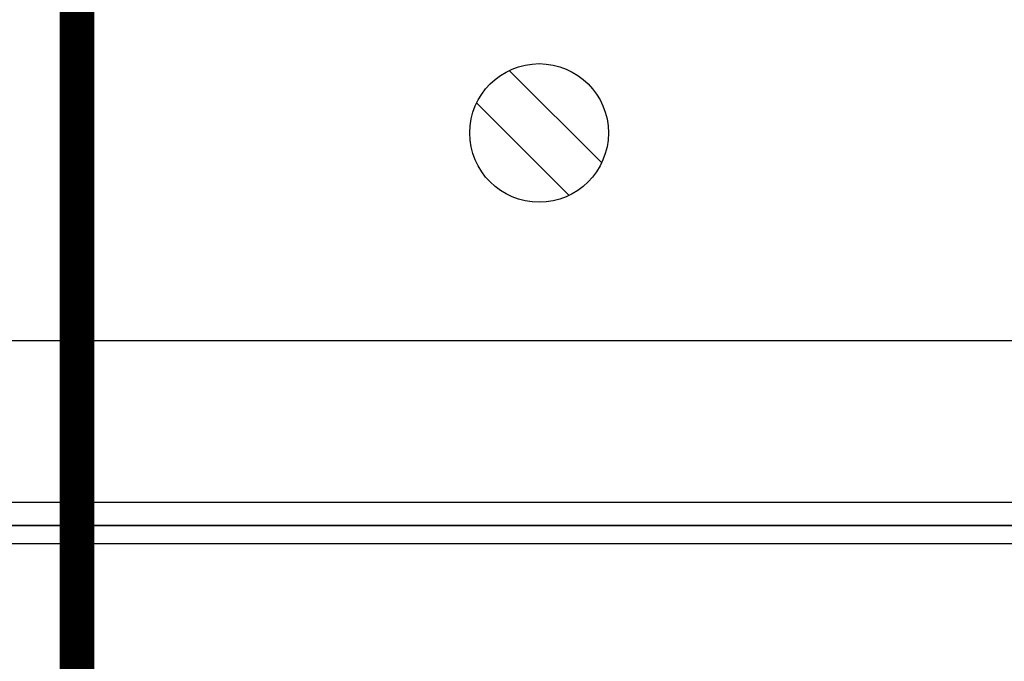
# Model space of a CAD drawing. Units: millimetres. Extents: x 1498 to 1926, y 826 to 1064.
# Drawn here: x 1770 to 1781, y 1015 to 1022 of the extents above; entities that cross this region are included whole.
import ezdxf

# ---------------------------------------------------------------- set-up
doc = ezdxf.new("R2010")
doc.units = ezdxf.units.MM
doc.layers.add('Кабели', color=7, linetype='Continuous')

# ---------------------------------------------------------------- blocks, each defined once
blk = doc.blocks.new('A$C70497058')
at = {"color": 8}
for p, q in [((1.5, 3.5), (217, 3.5)), ((1, 0), (217.5, 0))]:
    blk.add_line(p, q, dxfattribs=at)
blk = doc.blocks.new('A$C0D180A73')
at = {"color": 8}
for p, q in [((52.408, 5.424), (53.408, 4.424)), ((52.055, 5.071), (53.055, 4.071))]:
    blk.add_line(p, q, dxfattribs=at)
blk.add_lwpolyline([(1.75, 0.5), (122.25, 0.5), (122.25, 22.698), (1.75, 22.698)], close=True, dxfattribs=at)
blk.add_circle((52.731, 4.748), 0.75, dxfattribs=at)
at = {"color": 8, "xscale": -0.5, "yscale": 0.5, "zscale": 0.5, "rotation": 180}
blk.add_blockref('A$C70497058', (7.497, 22.5), dxfattribs=at)
at = {"color": 8, "xscale": 0.5, "yscale": 0.5, "zscale": 0.5}
blk.add_blockref('A$C70497058', (7.497, 0.75), dxfattribs=at)

msp = doc.modelspace()

# ---------------------------------------------------------------- linework, layer by layer
at = {"layer": 'Кабели', "color": 5, "const_width": 0.375}
msp.add_lwpolyline([(1770.548, 967.153), (1770.548, 1027.833, -0.414214), (1771.548, 1028.833), (1818.439, 1028.833, -0.414214), (1819.439, 1027.833), (1819.439, 1024.164)], format="xyb", dxfattribs=at)

# ---------------------------------------------------------------- block references
for p in [(1722.82, 1016.315), (1722.82, 994.117)]:
    msp.add_blockref('A$C0D180A73', p)

doc.saveas('drawing.dxf')
